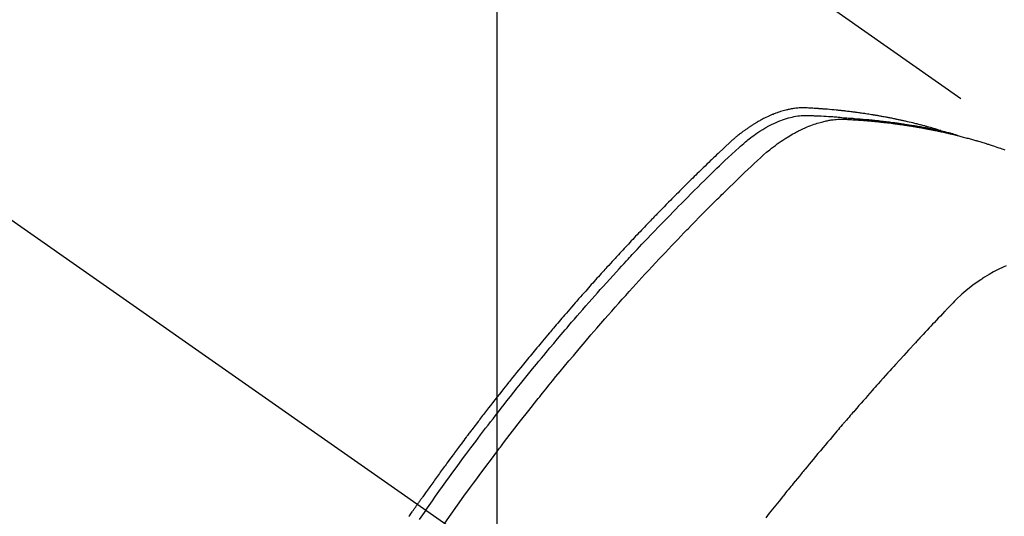
# Model space of a CAD drawing. Extents: x 0 to 26473, y -25 to 8845.
# Drawn here: x 16393 to 16428, y 7007 to 7025 of the extents above; entities that cross this region are included whole.
import ezdxf

# ---------------------------------------------------------------- set-up
doc = ezdxf.new("R2010")
doc.units = 0
doc.header["$LTSCALE"] = 50
doc.header["$MEASUREMENT"] = 0
doc.linetypes.add('CENTER2', pattern=[1.125, 0.75, -0.125, 0.125, -0.125])
doc.linetypes.add('HIDDEN', pattern=[0.375, 0.25, -0.125])
doc.layers.get('0').update_dxf_attribs({"linetype": 'CONTINUOUS'})
doc.layers.get('DEFPOINTS').update_dxf_attribs({"color": 146, "linetype": 'CONTINUOUS'})
for name, color, linetype in [('150-機器', 8, 'CONTINUOUS'), ('160-文字', 254, 'CONTINUOUS'), ('166-寸法B', 11, 'CONTINUOUS')]:
    doc.layers.add(name, color=color, linetype=linetype)
doc.styles.add('KH001', font='txt')
doc.dimstyles.new('KH1xx015', dxfattribs={"dimscale": 10, "dimtxt": 3.8, "dimasz": 0.8, "dimexe": 0.3, "dimexo": 1.2, "dimgap": 0.5, "dimtad": 3, "dimdec": 1, "dimdsep": 46, "dimlunit": 6, "dimtxsty": 'KH001', "dimblk": 'DOT', "dimcen": 1, "dimdle": 1, "dimclrd": 256, "dimclre": 256, "dimclrt": 256, "dimadec": 0, "dimazin": 0, "dimtfac": 1, "dimtdec": 1, "dimtix": 1, "dimtmove": 2, "dimatfit": 3, "dimldrblk": 'CLOSEDBLANK', "dimfxl": 1, "dimtolj": 1, "dimtzin": 0, "dimlwd": -1, "dimlwe": -1, "dimarcsym": 0})
doc.dimstyles.new('KH1xx030', dxfattribs={"dimscale": 30, "dimtxt": 2, "dimasz": 0.6, "dimexe": 0.3, "dimexo": 1.2, "dimgap": 0.5, "dimtad": 3, "dimdec": 1, "dimdsep": 46, "dimlunit": 6, "dimtxsty": 'KH001', "dimblk": 'DOT', "dimcen": 1, "dimdle": 1, "dimclrd": 256, "dimclre": 256, "dimclrt": 256, "dimadec": 0, "dimazin": 0, "dimtfac": 1, "dimtdec": 1, "dimtix": 1, "dimtmove": 2, "dimatfit": 3, "dimldrblk": 'CLOSEDBLANK', "dimfxl": 1, "dimtolj": 1, "dimtzin": 0, "dimlwd": -1, "dimlwe": -1, "dimarcsym": 0})

# ---------------------------------------------------------------- blocks, each defined once
blk = doc.blocks.new('F402_H')
at = {"layer": '150-機器', "color": 13, "linetype": 'CENTER2'}
blk.add_line((0, 0), (244.018, -170.863), dxfattribs=at)
at = {"layer": '150-機器', "color": 13, "linetype": 'HIDDEN'}
blk.add_line((167.274, -89.124), (227.617, -131.376), dxfattribs=at)
for points in [[(222.87, -129.707), (222.806, -129.686), (222.741, -129.666), (222.677, -129.646), (222.612, -129.626), (222.558, -129.611), (222.503, -129.595), (222.448, -129.58), (222.393, -129.566), (222.37, -129.559), (222.347, -129.553), (222.325, -129.547), (222.302, -129.541), (222.265, -129.531), (222.228, -129.522), (222.192, -129.512), (222.155, -129.502), (222.123, -129.494), (222.09, -129.486), (222.058, -129.477), (222.026, -129.469), (221.989, -129.46), (221.951, -129.451), (221.914, -129.442), (221.877, -129.433), (221.812, -129.418), (221.747, -129.402), (221.682, -129.387), (221.617, -129.372), (221.589, -129.365), (221.561, -129.359), (221.533, -129.353), (221.505, -129.347), (221.477, -129.341), (221.449, -129.335), (221.42, -129.328), (221.392, -129.322), (221.364, -129.317), (221.335, -129.311), (221.307, -129.305), (221.278, -129.299), (221.259, -129.295), (221.241, -129.291), (221.222, -129.287), (221.203, -129.283), (221.165, -129.275), (221.128, -129.268), (221.09, -129.261), (221.052, -129.254), (221.023, -129.248), (220.995, -129.242), (220.966, -129.236), (220.938, -129.231), (220.899, -129.224), (220.861, -129.217), (220.823, -129.21), (220.785, -129.203), (220.757, -129.198), (220.728, -129.193), (220.699, -129.188), (220.671, -129.183), (220.642, -129.178), (220.613, -129.173), (220.584, -129.168), (220.555, -129.163), (220.536, -129.16), (220.517, -129.156), (220.497, -129.153), (220.478, -129.15), (220.459, -129.147), (220.44, -129.144), (220.42, -129.141), (220.401, -129.138), (220.353, -129.13), (220.305, -129.122), (220.257, -129.115), (220.208, -129.107), (220.17, -129.101), (220.131, -129.096), (220.092, -129.09), (220.054, -129.084), (220.015, -129.079), (219.976, -129.073), (219.937, -129.068), (219.897, -129.062), (219.873, -129.059), (219.849, -129.056), (219.824, -129.053), (219.8, -129.05), (219.756, -129.045), (219.712, -129.039), (219.668, -129.034), (219.624, -129.028), (219.585, -129.024), (219.546, -129.019), (219.506, -129.014), (219.467, -129.009), (219.438, -129.006), (219.408, -129.003), (219.379, -129), (219.349, -128.997), (219.32, -128.993), (219.29, -128.99), (219.26, -128.987), (219.23, -128.984), (219.211, -128.982), (219.191, -128.98), (219.171, -128.978), (219.152, -128.976), (219.072, -128.969), (218.993, -128.961), (218.913, -128.954), (218.834, -128.947), (218.804, -128.945), (218.774, -128.943), (218.744, -128.94), (218.715, -128.938), (218.685, -128.936), (218.655, -128.933), (218.625, -128.931), (218.595, -128.928), (218.575, -128.927), (218.555, -128.926), (218.535, -128.924), (218.514, -128.923), (218.464, -128.92), (218.414, -128.917), (218.364, -128.914), (218.314, -128.911), (218.263, -128.908), (218.213, -128.905), (218.163, -128.902), (218.112, -128.9), (218.071, -128.898), (218.03, -128.896), (217.989, -128.895), (217.947, -128.895), (217.907, -128.896), (217.866, -128.897), (217.825, -128.9), (217.785, -128.903), (217.746, -128.907), (217.707, -128.911), (217.668, -128.916), (217.63, -128.921), (217.59, -128.927), (217.55, -128.934), (217.51, -128.941), (217.47, -128.949), (217.442, -128.955), (217.414, -128.962), (217.386, -128.968), (217.358, -128.975), (217.31, -128.988), (217.262, -129), (217.215, -129.014), (217.167, -129.028), (217.135, -129.039), (217.103, -129.049), (217.071, -129.06), (217.04, -129.072), (217.004, -129.085), (216.969, -129.098), (216.933, -129.112), (216.898, -129.126), (216.872, -129.136), (216.846, -129.147), (216.82, -129.158), (216.795, -129.169), (216.745, -129.191), (216.696, -129.214), (216.647, -129.237), (216.599, -129.261), (216.563, -129.279), (216.527, -129.298), (216.492, -129.317), (216.456, -129.336), (216.426, -129.352), (216.397, -129.369), (216.367, -129.385), (216.338, -129.402), (216.318, -129.414), (216.299, -129.426), (216.279, -129.438), (216.26, -129.45), (216.237, -129.464), (216.214, -129.478), (216.191, -129.492), (216.168, -129.506), (216.148, -129.519), (216.129, -129.531), (216.109, -129.544), (216.09, -129.557), (216.067, -129.573), (216.044, -129.588), (216.021, -129.604), (215.998, -129.62), (215.975, -129.636), (215.952, -129.652), (215.929, -129.668), (215.906, -129.684), (215.886, -129.698), (215.867, -129.712), (215.847, -129.727), (215.828, -129.741), (215.805, -129.758), (215.783, -129.775), (215.76, -129.792), (215.738, -129.81), (215.709, -129.832), (215.68, -129.855), (215.651, -129.878), (215.623, -129.901), (215.6, -129.919), (215.578, -129.937), (215.556, -129.956), (215.535, -129.974), (215.513, -129.993), (215.491, -130.012), (215.469, -130.03), (215.447, -130.049), (215.331, -130.152), (215.218, -130.257), (215.106, -130.364), (214.995, -130.471), (214.942, -130.521), (214.888, -130.572), (214.835, -130.623), (214.782, -130.673), (214.755, -130.699), (214.729, -130.724), (214.702, -130.75), (214.675, -130.775), (214.609, -130.839), (214.543, -130.903), (214.477, -130.967), (214.411, -131.031), (214.358, -131.083), (214.305, -131.134), (214.252, -131.186), (214.2, -131.237), (214.147, -131.289), (214.094, -131.341), (214.041, -131.393), (213.989, -131.445), (213.949, -131.484), (213.909, -131.523), (213.87, -131.562), (213.831, -131.601), (213.791, -131.64), (213.752, -131.679), (213.713, -131.718), (213.673, -131.758), (213.621, -131.81), (213.568, -131.863), (213.515, -131.916), (213.463, -131.968), (213.45, -131.981), (213.437, -131.994), (213.423, -132.007), (213.41, -132.02), (213.371, -132.06), (213.332, -132.1), (213.293, -132.14), (213.254, -132.18), (213.175, -132.259), (213.097, -132.339), (213.019, -132.419), (212.94, -132.498), (212.901, -132.538), (212.862, -132.578), (212.824, -132.618), (212.785, -132.658), (212.758, -132.685), (212.732, -132.712), (212.706, -132.739), (212.68, -132.766), (212.654, -132.792), (212.629, -132.819), (212.603, -132.846), (212.577, -132.873), (212.538, -132.914), (212.499, -132.954), (212.46, -132.995), (212.421, -133.035), (212.369, -133.09), (212.317, -133.144), (212.266, -133.198), (212.214, -133.252), (212.162, -133.307), (212.11, -133.361), (212.058, -133.416), (212.007, -133.47), (211.955, -133.525), (211.904, -133.579), (211.852, -133.634), (211.801, -133.689), (211.75, -133.744), (211.699, -133.799), (211.648, -133.853), (211.596, -133.908), (211.545, -133.964), (211.494, -134.019), (211.443, -134.074), (211.392, -134.129), (211.353, -134.171), (211.315, -134.213), (211.277, -134.254), (211.239, -134.296), (211.175, -134.365), (211.112, -134.435), (211.048, -134.504), (210.985, -134.573), (210.946, -134.615), (210.908, -134.657), (210.87, -134.699), (210.832, -134.741), (210.781, -134.797), (210.731, -134.853), (210.68, -134.909), (210.63, -134.965), (210.579, -135.022), (210.529, -135.078), (210.479, -135.134), (210.428, -135.191), (210.378, -135.247), (210.328, -135.304), (210.278, -135.36), (210.227, -135.417), (210.165, -135.488), (210.102, -135.559), (210.039, -135.63), (209.977, -135.701), (209.914, -135.773), (209.852, -135.844), (209.789, -135.915), (209.727, -135.987), (209.665, -136.058), (209.603, -136.13), (209.541, -136.202), (209.479, -136.273), (209.429, -136.331), (209.38, -136.389), (209.33, -136.447), (209.281, -136.504), (209.231, -136.563), (209.181, -136.621), (209.132, -136.679), (209.082, -136.737), (209.046, -136.781), (209.009, -136.824), (208.972, -136.868), (208.935, -136.911), (208.873, -136.984), (208.812, -137.057), (208.75, -137.13), (208.689, -137.203), (208.64, -137.262), (208.592, -137.321), (208.543, -137.379), (208.494, -137.438), (208.446, -137.497), (208.397, -137.555), (208.348, -137.614), (208.299, -137.673), (208.251, -137.732), (208.202, -137.79), (208.154, -137.849), (208.105, -137.908), (208.057, -137.967), (208.009, -138.027), (207.961, -138.086), (207.913, -138.145), (207.841, -138.234), (207.768, -138.323), (207.696, -138.412), (207.624, -138.502), (207.588, -138.546), (207.552, -138.591), (207.517, -138.635), (207.481, -138.68), (207.421, -138.755), (207.362, -138.83), (207.302, -138.905), (207.243, -138.98), (207.16, -139.085), (207.077, -139.19), (206.994, -139.295), (206.912, -139.401), (206.841, -139.491), (206.77, -139.582), (206.7, -139.673), (206.629, -139.764), (206.594, -139.81), (206.559, -139.855), (206.523, -139.901), (206.488, -139.947), (206.459, -139.985), (206.429, -140.024), (206.399, -140.063), (206.37, -140.101), (206.33, -140.154), (206.289, -140.207), (206.249, -140.26), (206.208, -140.313), (206.185, -140.344), (206.162, -140.375), (206.138, -140.406), (206.115, -140.436), (206.091, -140.467), (206.068, -140.497), (206.045, -140.528), (206.022, -140.559), (206.01, -140.574), (205.999, -140.59), (205.987, -140.605), (205.976, -140.62), (205.93, -140.682), (205.884, -140.744), (205.838, -140.805), (205.792, -140.866), (205.769, -140.897), (205.746, -140.928), (205.723, -140.959), (205.7, -140.989), (205.665, -141.035), (205.631, -141.082), (205.596, -141.128), (205.562, -141.174), (205.539, -141.205), (205.516, -141.236), (205.493, -141.267), (205.47, -141.298), (205.425, -141.359), (205.379, -141.421), (205.334, -141.483), (205.289, -141.544), (205.255, -141.591), (205.221, -141.638), (205.187, -141.684), (205.154, -141.731), (205.12, -141.777), (205.086, -141.824), (205.052, -141.871), (205.018, -141.917), (204.984, -141.964), (204.95, -142.01), (204.916, -142.057), (204.883, -142.104), (204.849, -142.15), (204.816, -142.197), (204.782, -142.244), (204.749, -142.291), (204.716, -142.338), (204.682, -142.385), (204.649, -142.431), (204.616, -142.478), (204.593, -142.509), (204.571, -142.541), (204.549, -142.572), (204.527, -142.603), (204.502, -142.638), (204.478, -142.672), (204.453, -142.707), (204.429, -142.742), (204.414, -142.762), (204.4, -142.782), (204.386, -142.802), (204.371, -142.823), (204.355, -142.846), (204.338, -142.87), (204.322, -142.893), (204.305, -142.917), (204.289, -142.94), (204.272, -142.963), (204.256, -142.987), (204.24, -143.01)], [(204.534, -143.216), (204.651, -143.05), (204.768, -142.884), (204.885, -142.718), (205.003, -142.552), (205.126, -142.381), (205.25, -142.21), (205.374, -142.039), (205.498, -141.868), (205.613, -141.71), (205.729, -141.552), (205.845, -141.395), (205.962, -141.237), (206.136, -141.004), (206.311, -140.771), (206.487, -140.539), (206.664, -140.307), (206.752, -140.192), (206.841, -140.078), (206.929, -139.963), (207.018, -139.849), (207.119, -139.719), (207.221, -139.588), (207.323, -139.459), (207.425, -139.329), (207.546, -139.176), (207.667, -139.023), (207.789, -138.87), (207.911, -138.718), (208.052, -138.543), (208.193, -138.368), (208.335, -138.194), (208.478, -138.02), (208.563, -137.916), (208.649, -137.812), (208.735, -137.708), (208.821, -137.605), (208.955, -137.444), (209.089, -137.284), (209.224, -137.124), (209.359, -136.964), (209.427, -136.884), (209.495, -136.804), (209.563, -136.725), (209.631, -136.645), (209.728, -136.532), (209.826, -136.419), (209.923, -136.306), (210.021, -136.194), (210.128, -136.07), (210.236, -135.947), (210.345, -135.824), (210.453, -135.701), (210.552, -135.59), (210.65, -135.479), (210.749, -135.368), (210.848, -135.257), (210.967, -135.125), (211.086, -134.992), (211.205, -134.861), (211.325, -134.729), (211.415, -134.631), (211.505, -134.532), (211.596, -134.434), (211.686, -134.337), (211.737, -134.282), (211.787, -134.228), (211.837, -134.174), (211.888, -134.12), (212.059, -133.937), (212.231, -133.754), (212.403, -133.572), (212.576, -133.39), (212.688, -133.274), (212.801, -133.157), (212.913, -133.041), (213.026, -132.925), (213.128, -132.819), (213.23, -132.714), (213.333, -132.609), (213.436, -132.504), (213.538, -132.4), (213.641, -132.295), (213.744, -132.191), (213.847, -132.086), (213.971, -131.962), (214.095, -131.838), (214.219, -131.714), (214.344, -131.59), (214.458, -131.477), (214.572, -131.365), (214.687, -131.252), (214.801, -131.14), (214.895, -131.048), (214.988, -130.956), (215.082, -130.865), (215.177, -130.775), (215.304, -130.658), (215.433, -130.543), (215.562, -130.428), (215.69, -130.312), (215.746, -130.261), (215.801, -130.21), (215.858, -130.16), (215.914, -130.11), (215.96, -130.071), (216.006, -130.033), (216.053, -129.996), (216.1, -129.959), (216.156, -129.917), (216.212, -129.875), (216.269, -129.834), (216.326, -129.795), (216.43, -129.726), (216.536, -129.66), (216.643, -129.597), (216.752, -129.538), (216.838, -129.493), (216.926, -129.452), (217.014, -129.412), (217.103, -129.374), (217.171, -129.347), (217.24, -129.322), (217.309, -129.298), (217.379, -129.275), (217.447, -129.255), (217.516, -129.237), (217.585, -129.221), (217.654, -129.206), (217.715, -129.194), (217.776, -129.184), (217.837, -129.176), (217.898, -129.17), (217.977, -129.166), (218.055, -129.165), (218.133, -129.167), (218.212, -129.169), (218.248, -129.17), (218.285, -129.172), (218.322, -129.173), (218.358, -129.174), (218.4, -129.176), (218.442, -129.177), (218.485, -129.179), (218.527, -129.18), (218.615, -129.184), (218.703, -129.189), (218.791, -129.194), (218.879, -129.199), (218.915, -129.201), (218.951, -129.203), (218.987, -129.206), (219.024, -129.208), (219.073, -129.211), (219.122, -129.215), (219.172, -129.219), (219.221, -129.223), (219.284, -129.23), (219.348, -129.238), (219.411, -129.245), (219.474, -129.252), (219.522, -129.255), (219.571, -129.258), (219.619, -129.261), (219.668, -129.263), (219.702, -129.265), (219.735, -129.268), (219.769, -129.27), (219.803, -129.273), (219.903, -129.28), (220.004, -129.288), (220.105, -129.296), (220.205, -129.305), (220.258, -129.309), (220.31, -129.314), (220.363, -129.319), (220.416, -129.324), (220.453, -129.328), (220.491, -129.332), (220.529, -129.336), (220.567, -129.34), (220.605, -129.345), (220.643, -129.349), (220.681, -129.353), (220.719, -129.357), (220.771, -129.363), (220.822, -129.37), (220.874, -129.376), (220.926, -129.382), (220.983, -129.39), (221.04, -129.397), (221.096, -129.404), (221.153, -129.412), (221.19, -129.417), (221.228, -129.422), (221.265, -129.428), (221.303, -129.433), (221.34, -129.438), (221.377, -129.443), (221.415, -129.448), (221.452, -129.454), (221.49, -129.459), (221.527, -129.465), (221.564, -129.47), (221.601, -129.476), (221.675, -129.488), (221.75, -129.499), (221.824, -129.511), (221.898, -129.522), (221.926, -129.527), (221.954, -129.532), (221.982, -129.536), (222.01, -129.541), (222.056, -129.548), (222.102, -129.556), (222.149, -129.564), (222.195, -129.572), (222.246, -129.581), (222.297, -129.59), (222.347, -129.6), (222.398, -129.609), (222.457, -129.62), (222.517, -129.632), (222.576, -129.644), (222.635, -129.656), (222.662, -129.662), (222.689, -129.668), (222.716, -129.673), (222.743, -129.679), (222.797, -129.691), (222.851, -129.703), (222.906, -129.716), (222.96, -129.729), (223, -129.738), (223.04, -129.748), (223.08, -129.758), (223.121, -129.768), (223.147, -129.775), (223.174, -129.782), (223.201, -129.789), (223.227, -129.797), (223.284, -129.812), (223.341, -129.829), (223.398, -129.845), (223.454, -129.862)], [(205.21, -143.69), (205.437, -143.368), (205.665, -143.048), (205.894, -142.727), (206.124, -142.408), (206.236, -142.255), (206.348, -142.102), (206.461, -141.949), (206.574, -141.796), (206.703, -141.622), (206.833, -141.448), (206.964, -141.275), (207.094, -141.101), (207.127, -141.058), (207.159, -141.015), (207.192, -140.972), (207.225, -140.929), (207.253, -140.891), (207.282, -140.854), (207.31, -140.817), (207.339, -140.78), (207.624, -140.409), (207.911, -140.04), (208.2, -139.673), (208.49, -139.306), (208.54, -139.243), (208.591, -139.18), (208.642, -139.117), (208.692, -139.054), (208.811, -138.907), (208.93, -138.76), (209.049, -138.613), (209.169, -138.467), (209.323, -138.279), (209.478, -138.092), (209.633, -137.906), (209.789, -137.72), (209.997, -137.473), (210.206, -137.227), (210.416, -136.981), (210.626, -136.737), (210.697, -136.656), (210.767, -136.575), (210.837, -136.494), (210.908, -136.413), (211.032, -136.272), (211.156, -136.131), (211.28, -135.99), (211.405, -135.85), (211.529, -135.71), (211.654, -135.571), (211.779, -135.432), (211.905, -135.293), (212.013, -135.175), (212.121, -135.057), (212.229, -134.938), (212.337, -134.82), (212.464, -134.683), (212.591, -134.547), (212.718, -134.41), (212.845, -134.274), (213.064, -134.042), (213.283, -133.811), (213.503, -133.581), (213.724, -133.351), (213.761, -133.314), (213.797, -133.276), (213.834, -133.238), (213.871, -133.2), (214, -133.068), (214.13, -132.936), (214.26, -132.804), (214.39, -132.672), (214.519, -132.541), (214.65, -132.41), (214.78, -132.28), (214.911, -132.15), (214.967, -132.095), (215.023, -132.039), (215.079, -131.984), (215.136, -131.928), (215.323, -131.745), (215.511, -131.562), (215.699, -131.38), (215.888, -131.198), (216.001, -131.09), (216.114, -130.982), (216.228, -130.874), (216.343, -130.768), (216.45, -130.669), (216.56, -130.573), (216.67, -130.477), (216.783, -130.384), (216.848, -130.332), (216.915, -130.281), (216.982, -130.23), (217.05, -130.18), (217.116, -130.133), (217.183, -130.087), (217.251, -130.042), (217.319, -129.997), (217.349, -129.978), (217.378, -129.959), (217.408, -129.94), (217.438, -129.922), (217.493, -129.888), (217.548, -129.856), (217.603, -129.825), (217.659, -129.794), (217.697, -129.773), (217.735, -129.753), (217.773, -129.733), (217.811, -129.714), (217.886, -129.677), (217.961, -129.641), (218.037, -129.606), (218.114, -129.573), (218.176, -129.548), (218.239, -129.523), (218.302, -129.5), (218.365, -129.477), (218.418, -129.46), (218.471, -129.443), (218.525, -129.426), (218.578, -129.411), (218.623, -129.399), (218.667, -129.388), (218.712, -129.377), (218.757, -129.367), (218.792, -129.359), (218.828, -129.352), (218.864, -129.345), (218.901, -129.339), (218.936, -129.333), (218.971, -129.327), (219.006, -129.322), (219.042, -129.318), (219.095, -129.312), (219.149, -129.307), (219.202, -129.303), (219.256, -129.3), (219.297, -129.299), (219.338, -129.298), (219.379, -129.298), (219.42, -129.299), (219.453, -129.3), (219.485, -129.302), (219.518, -129.303), (219.551, -129.305), (219.587, -129.307), (219.623, -129.309), (219.659, -129.311), (219.695, -129.313), (219.738, -129.316), (219.781, -129.318), (219.824, -129.321), (219.867, -129.324), (219.903, -129.326), (219.938, -129.328), (219.974, -129.331), (220.01, -129.334), (220.046, -129.336), (220.081, -129.339), (220.117, -129.342), (220.153, -129.345), (220.188, -129.348), (220.224, -129.35), (220.26, -129.353), (220.295, -129.356), (220.331, -129.359), (220.366, -129.362), (220.401, -129.365), (220.437, -129.368), (220.482, -129.373), (220.527, -129.377), (220.572, -129.382), (220.617, -129.386), (220.657, -129.39), (220.696, -129.395), (220.736, -129.399), (220.775, -129.403), (220.811, -129.407), (220.846, -129.411), (220.881, -129.415), (220.916, -129.419), (220.979, -129.426), (221.042, -129.433), (221.105, -129.441), (221.168, -129.449), (221.189, -129.452), (221.21, -129.455), (221.231, -129.458), (221.252, -129.46), (221.293, -129.466), (221.335, -129.472), (221.377, -129.478), (221.418, -129.483), (221.453, -129.488), (221.488, -129.493), (221.522, -129.497), (221.557, -129.502), (221.584, -129.507), (221.612, -129.511), (221.639, -129.515), (221.667, -129.52), (221.701, -129.525), (221.736, -129.53), (221.77, -129.536), (221.805, -129.541), (221.832, -129.545), (221.86, -129.55), (221.887, -129.554), (221.915, -129.559), (221.942, -129.563), (221.969, -129.568), (221.997, -129.573), (222.024, -129.578), (222.045, -129.581), (222.065, -129.584), (222.086, -129.588), (222.106, -129.591), (222.147, -129.598), (222.188, -129.606), (222.229, -129.613), (222.27, -129.621), (222.297, -129.626), (222.324, -129.631), (222.351, -129.637), (222.379, -129.642), (222.412, -129.648), (222.446, -129.655), (222.48, -129.661), (222.514, -129.667), (222.541, -129.673), (222.568, -129.678), (222.595, -129.684), (222.622, -129.689), (222.662, -129.698), (222.703, -129.706), (222.743, -129.714), (222.783, -129.723), (222.81, -129.728), (222.837, -129.734), (222.864, -129.74), (222.891, -129.746), (222.931, -129.754), (222.971, -129.763), (223.011, -129.772), (223.051, -129.782), (223.084, -129.789), (223.117, -129.797), (223.15, -129.805), (223.183, -129.812), (223.21, -129.818), (223.237, -129.825), (223.264, -129.831), (223.29, -129.837), (223.33, -129.847), (223.37, -129.856), (223.409, -129.866), (223.449, -129.876), (223.482, -129.885), (223.515, -129.893), (223.548, -129.901), (223.581, -129.91), (223.627, -129.922), (223.673, -129.934), (223.718, -129.946), (223.764, -129.958), (223.803, -129.969), (223.842, -129.98), (223.882, -129.99), (223.921, -130.001), (223.96, -130.012), (223.999, -130.022), (224.038, -130.033), (224.077, -130.044), (224.102, -130.052), (224.128, -130.06), (224.154, -130.068), (224.18, -130.075), (224.219, -130.087), (224.257, -130.098), (224.296, -130.11), (224.334, -130.121), (224.373, -130.133), (224.412, -130.145), (224.45, -130.157), (224.489, -130.169), (224.514, -130.177), (224.54, -130.185), (224.566, -130.193), (224.591, -130.201), (224.629, -130.214), (224.668, -130.226), (224.706, -130.239), (224.744, -130.251), (224.807, -130.272), (224.871, -130.293), (224.934, -130.314), (224.997, -130.336), (225.048, -130.353), (225.098, -130.371), (225.148, -130.389)], [(225.2, -134.524), (225.09, -134.572), (224.92, -134.653), (224.754, -134.739), (224.59, -134.832), (224.43, -134.93), (224.396, -134.951), (224.362, -134.973), (224.328, -134.996), (224.294, -135.018), (224.063, -135.179), (223.839, -135.349), (223.623, -135.53), (223.418, -135.722), (223.363, -135.779), (223.308, -135.836), (223.253, -135.893), (223.199, -135.951), (223.171, -135.98), (223.144, -136.009), (223.116, -136.037), (223.089, -136.066), (223.068, -136.088), (223.048, -136.109), (223.027, -136.131), (223.007, -136.152), (222.931, -136.232), (222.856, -136.311), (222.78, -136.39), (222.705, -136.47), (222.643, -136.535), (222.582, -136.601), (222.52, -136.666), (222.459, -136.732), (222.386, -136.809), (222.319, -136.88), (222.24, -136.964), (222.131, -137.082), (222.098, -137.119), (222.068, -137.152), (222.049, -137.172), (222.05, -137.171), (222.055, -137.165), (222.063, -137.157), (222.07, -137.148), (222.077, -137.141), (222.081, -137.137), (222.056, -137.163), (222.015, -137.208), (221.969, -137.259), (221.723, -137.528), (221.554, -137.712), (221.416, -137.863), (221.263, -138.031), (221.195, -138.106), (221.127, -138.18), (221.06, -138.255), (220.992, -138.33), (220.905, -138.428), (220.817, -138.526), (220.729, -138.624), (220.642, -138.723), (220.588, -138.783), (220.534, -138.844), (220.48, -138.904), (220.426, -138.965), (220.345, -139.056), (220.265, -139.147), (220.185, -139.239), (220.105, -139.33), (220.031, -139.415), (219.957, -139.499), (219.884, -139.584), (219.81, -139.668), (219.77, -139.714), (219.73, -139.76), (219.69, -139.806), (219.65, -139.852), (219.604, -139.906), (219.557, -139.96), (219.511, -140.015), (219.464, -140.069), (219.451, -140.085), (219.438, -140.1), (219.424, -140.116), (219.411, -140.131), (219.364, -140.186), (219.318, -140.24), (219.271, -140.294), (219.225, -140.348), (219.172, -140.41), (219.119, -140.473), (219.066, -140.535), (219.013, -140.598), (218.927, -140.699), (218.841, -140.801), (218.755, -140.902), (218.67, -141.004), (218.584, -141.106), (218.498, -141.208), (218.413, -141.311), (218.327, -141.413), (218.255, -141.5), (218.182, -141.587), (218.11, -141.674), (218.038, -141.761), (218.005, -141.801), (217.973, -141.841), (217.94, -141.881), (217.907, -141.92), (217.836, -142.008), (217.764, -142.096), (217.692, -142.183), (217.62, -142.271), (217.575, -142.327), (217.529, -142.383), (217.484, -142.438), (217.439, -142.494), (217.393, -142.55), (217.348, -142.607), (217.302, -142.663), (217.257, -142.719), (217.25, -142.727), (217.244, -142.735), (217.237, -142.743), (217.231, -142.751), (217.114, -142.895), (216.997, -143.041), (216.881, -143.186), (216.766, -143.332), (216.701, -143.413), (216.637, -143.494)], [(203.934, -143.451), (203.955, -143.419), (203.98, -143.384), (204.004, -143.349), (204.028, -143.315), (204.052, -143.28), (204.066, -143.259), (204.08, -143.239), (204.094, -143.219), (204.108, -143.198), (204.125, -143.175), (204.141, -143.151), (204.158, -143.127), (204.174, -143.104), (204.19, -143.08), (204.207, -143.057), (204.223, -143.033), (204.24, -143.01)], [(204.534, -143.216), (204.417, -143.383), (204.301, -143.55)]]:
    blk.add_lwpolyline(points, dxfattribs=at)
blk = doc.blocks.new('_Dot')
at = {"color": 0, "linetype": 'ByBlock', "lineweight": -2}
blk.add_line((-0.5, 0), (-1, 0), dxfattribs=at)
at = {"color": 0, "linetype": 'ByBlock', "const_width": 0.5}
blk.add_lwpolyline([(-0.25, 0, 1), (0.25, 0, 1)], format="xyb", close=True, dxfattribs=at)
blk = doc.blocks.new('*D347')
at = {"layer": 'DEFPOINTS', "transparency": 16777216}
for p, q in [((16503.212, 7062.576), (16503.212, 6787.946)), ((16203.212, 6933.643), (16203.212, 6787.946)), ((16495.212, 6790.946), (16211.212, 6790.946))]:
    blk.add_line(p, q, dxfattribs=at)
at = {"layer": 'DEFPOINTS', "color": 0, "transparency": 16777216}
for p in [(16503.212, 7074.576), (16203.212, 6945.643), (16203.212, 6790.946)]:
    blk.add_point(p, dxfattribs=at)
at = {"layer": 'DEFPOINTS', "transparency": 16777216, "xscale": 8, "yscale": 8, "zscale": 8, "rotation": 180}
blk.add_blockref('_Dot', (16203.212, 6790.946), dxfattribs=at)
at = {"layer": 'DEFPOINTS', "transparency": 16777216, "xscale": 8, "yscale": 8, "zscale": 8}
blk.add_blockref('_Dot', (16503.212, 6790.946), dxfattribs=at)
at = {"layer": 'DEFPOINTS', "transparency": 16777216, "insert": (16353.212, 6814.946), "char_height": 38, "attachment_point": 5, "style": 'KH001'}
blk.add_mtext('\\A1;300', dxfattribs=at)
blk = doc.blocks.new('_ClosedBlank')
at = {"color": 0, "linetype": 'ByBlock', "lineweight": -2}
for p, q in [((-1, 0.1667), (0, 0)), ((-1, 0.1667), (-1, -0.1667)), ((0, 0), (-1, -0.1667))]:
    blk.add_line(p, q, dxfattribs=at)
blk = doc.blocks.new('*D352')
at = {"layer": '166-寸法B', "transparency": 16777216}
for p, q in [((16079.568, 7670.643), (16419.271, 7670.643)), ((16410.271, 7652.643), (16410.271, 6963.643)), ((16371.613, 6945.643), (16419.271, 6945.643))]:
    blk.add_line(p, q, dxfattribs=at)
at = {"layer": 'DEFPOINTS', "color": 0, "transparency": 16777216}
for p in [(16043.568, 7670.643), (16335.613, 6945.643), (16410.271, 6945.643)]:
    blk.add_point(p, dxfattribs=at)
at = {"layer": '166-寸法B', "transparency": 16777216, "xscale": 18, "yscale": 18, "zscale": 18}
for p, rotation in [((16410.271, 7670.643), 90), ((16410.271, 6945.643), 270)]:
    blk.add_blockref('_Dot', p, dxfattribs=dict(at, rotation=rotation))
at = {"layer": '166-寸法B', "transparency": 16777216, "insert": (16360.866, 7411.177), "char_height": 60, "attachment_point": 5, "rotation": 90, "style": 'KH001'}
blk.add_mtext('\\A1;725', dxfattribs=at)

msp = doc.modelspace()

# ---------------------------------------------------------------- block references
at = {"layer": '150-機器'}
msp.add_blockref('F402_H', (16203.205, 7150.835), dxfattribs=at)

# ---------------------------------------------------------------- dimensions: what is measured, and where the dimension line sits
at = {"layer": '166-寸法B'}
dim = msp.add_linear_dim(base=(16410.271, 6945.643), p1=(16043.568, 7670.643), p2=(16335.613, 6945.643), angle=90, dimstyle='KH1xx030', dxfattribs=at)
dim.commit()
dim.dimension.update_dxf_attribs({"geometry": '*D352', "text_midpoint": (16360.866, 7411.177), "dimtype": 128})
at = {"layer": 'DEFPOINTS'}
dim = msp.add_linear_dim(base=(16203.212, 6790.946), p1=(16503.212, 7074.576), p2=(16203.212, 6945.643), angle=180, dimstyle='KH1xx015', dxfattribs=at)
dim.commit()
dim.dimension.update_dxf_attribs({"geometry": '*D347', "text_midpoint": (16353.212, 6814.946)})

# ---------------------------------------------------------------- leaders
at = {"layer": '160-文字', "annotation_type": 0, "has_hookline": 1, "hookline_direction": 0}
for points, text_width in [([(15825.399, 7137.598), (17391.323, 6314.48), (17391.923, 6314.48)], 991.74), ([(16011.496, 7122.358), (17366.012, 6651.757), (17366.612, 6651.757)], 1357.92)]:
    msp.add_leader(points, dimstyle='KH1xx030', override={"dimgap": 0.5, "dimtad": 1}, dxfattribs=dict(at, text_width=text_width))

doc.saveas('drawing.dxf')
